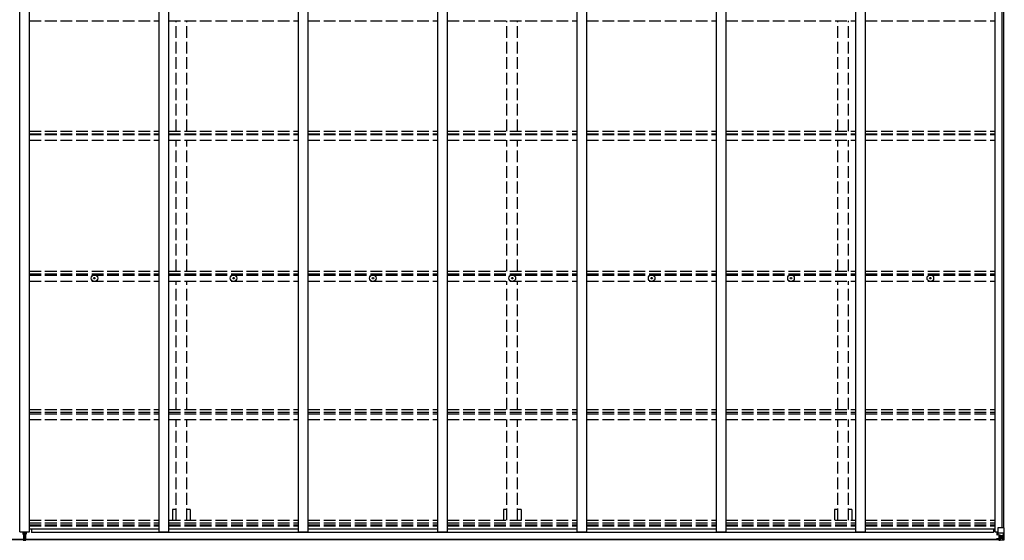
# Model space of a CAD drawing. Units: millimetres. Extents: x 0 to 42050, y 0 to 29700.
# Drawn here: x 20081 to 25140, y 13921 to 16596 of the extents above; entities that cross this region are included whole.
import ezdxf

# ---------------------------------------------------------------- set-up
doc = ezdxf.new("R2010")
doc.units = ezdxf.units.MM
doc.linetypes.add('YHIDDEN_1', pattern=[4, 3, -1])
for name, color, linetype, lineweight in [('YKK_11', 7, 'Continuous', 30), ('YKK_13', 4, 'Continuous', 30), ('YKK_A1', 4, 'Continuous', 30)]:
    doc.layers.add(name, color=color, linetype=linetype, lineweight=lineweight)

msp = doc.modelspace()

# ---------------------------------------------------------------- linework, layer by layer
at = {"layer": 'YKK_11'}
for p, q in [((20142.1, 13980), (20142.1, 13961.7)), ((25084.1, 13980), (25084.1, 13961.7))]:
    msp.add_line(p, q, dxfattribs=at)
at = {"layer": 'YKK_13'}
for p, q in [((20462.9, 15268.3), (20464, 15268.3)), ((20462.9, 15267.3), (20464, 15267.3)), ((20464, 15268.3), (20464.5, 15268.4)), ((20464, 15267.3), (20464.5, 15267.2)), ((20464.6, 15269), (20464.5, 15268.4)), ((20464.6, 15266.7), (20464.5, 15267.2)), ((20464.6, 15270.1), (20464.6, 15269)), ((20464.6, 15265.6), (20464.6, 15266.7)), ((20465.6, 15270.1), (20465.6, 15269)), ((20465.6, 15269), (20465.7, 15268.4)), ((20465.6, 15266.7), (20465.7, 15267.2)), ((20465.6, 15265.6), (20465.6, 15266.7)), ((20466.2, 15268.3), (20465.7, 15268.4)), ((20466.2, 15267.3), (20465.7, 15267.2)), ((20467.3, 15268.3), (20466.2, 15268.3)), ((20467.3, 15267.3), (20466.2, 15267.3)), ((21177.9, 15268.3), (21179, 15268.3)), ((21177.9, 15267.3), (21179, 15267.3)), ((21179, 15268.3), (21179.5, 15268.4)), ((21179, 15267.3), (21179.5, 15267.2)), ((21179.6, 15269), (21179.5, 15268.4)), ((21179.6, 15266.7), (21179.5, 15267.2)), ((21179.6, 15270.1), (21179.6, 15269)), ((21179.6, 15265.6), (21179.6, 15266.7)), ((21180.6, 15270.1), (21180.6, 15269)), ((21180.6, 15269), (21180.7, 15268.4)), ((21180.6, 15266.7), (21180.7, 15267.2)), ((21180.6, 15265.6), (21180.6, 15266.7)), ((21181.2, 15268.3), (21180.7, 15268.4)), ((21181.2, 15267.3), (21180.7, 15267.2)), ((21182.3, 15268.3), (21181.2, 15268.3)), ((21182.3, 15267.3), (21181.2, 15267.3)), ((21893.9, 15268.3), (21895, 15268.3)), ((21893.9, 15267.3), (21895, 15267.3)), ((21895, 15268.3), (21895.5, 15268.4)), ((21895, 15267.3), (21895.5, 15267.2)), ((21895.6, 15269), (21895.5, 15268.4)), ((21895.6, 15266.7), (21895.5, 15267.2)), ((21895.6, 15270.1), (21895.6, 15269)), ((21895.6, 15265.6), (21895.6, 15266.7)), ((21896.6, 15270.1), (21896.6, 15269)), ((21896.6, 15269), (21896.7, 15268.4)), ((21896.6, 15266.7), (21896.7, 15267.2)), ((21896.6, 15265.6), (21896.6, 15266.7)), ((21897.2, 15268.3), (21896.7, 15268.4)), ((21897.2, 15267.3), (21896.7, 15267.2)), ((21898.3, 15268.3), (21897.2, 15268.3)), ((21898.3, 15267.3), (21897.2, 15267.3)), ((22609.9, 15268.3), (22611, 15268.3)), ((22609.9, 15267.3), (22611, 15267.3)), ((22611, 15268.3), (22611.5, 15268.4)), ((22611, 15267.3), (22611.5, 15267.2)), ((22611.6, 15269), (22611.5, 15268.4)), ((22611.6, 15266.7), (22611.5, 15267.2)), ((22611.6, 15270.1), (22611.6, 15269)), ((22611.6, 15265.6), (22611.6, 15266.7)), ((22612.6, 15270.1), (22612.6, 15269)), ((22612.6, 15269), (22612.7, 15268.4)), ((22612.6, 15266.7), (22612.7, 15267.2)), ((22612.6, 15265.6), (22612.6, 15266.7)), ((22613.2, 15268.3), (22612.7, 15268.4)), ((22613.2, 15267.3), (22612.7, 15267.2)), ((22614.3, 15268.3), (22613.2, 15268.3)), ((22614.3, 15267.3), (22613.2, 15267.3)), ((23325.9, 15268.3), (23327, 15268.3)), ((23325.9, 15267.3), (23327, 15267.3)), ((23327, 15268.3), (23327.5, 15268.4)), ((23327, 15267.3), (23327.5, 15267.2)), ((23327.6, 15269), (23327.5, 15268.4)), ((23327.6, 15266.7), (23327.5, 15267.2)), ((23327.6, 15270.1), (23327.6, 15269)), ((23327.6, 15265.6), (23327.6, 15266.7)), ((23328.6, 15270.1), (23328.6, 15269)), ((23328.6, 15269), (23328.7, 15268.4)), ((23328.6, 15266.7), (23328.7, 15267.2)), ((23328.6, 15265.6), (23328.6, 15266.7)), ((23329.2, 15268.3), (23328.7, 15268.4)), ((23329.2, 15267.3), (23328.7, 15267.2)), ((23330.3, 15268.3), (23329.2, 15268.3)), ((23330.3, 15267.3), (23329.2, 15267.3)), ((24041.9, 15268.3), (24043, 15268.3)), ((24041.9, 15267.3), (24043, 15267.3)), ((24043, 15268.3), (24043.5, 15268.4)), ((24043, 15267.3), (24043.5, 15267.2)), ((24043.6, 15269), (24043.5, 15268.4)), ((24043.6, 15266.7), (24043.5, 15267.2)), ((24043.6, 15270.1), (24043.6, 15269)), ((24043.6, 15265.6), (24043.6, 15266.7)), ((24044.6, 15270.1), (24044.6, 15269)), ((24044.6, 15269), (24044.7, 15268.4)), ((24044.6, 15266.7), (24044.7, 15267.2)), ((24044.6, 15265.6), (24044.6, 15266.7)), ((24045.2, 15268.3), (24044.7, 15268.4)), ((24045.2, 15267.3), (24044.7, 15267.2)), ((24046.3, 15268.3), (24045.2, 15268.3)), ((24046.3, 15267.3), (24045.2, 15267.3)), ((24757.9, 15268.3), (24759, 15268.3)), ((24757.9, 15267.3), (24759, 15267.3)), ((24759, 15268.3), (24759.5, 15268.4)), ((24759, 15267.3), (24759.5, 15267.2)), ((24759.6, 15269), (24759.5, 15268.4)), ((24759.6, 15266.7), (24759.5, 15267.2)), ((24759.6, 15270.1), (24759.6, 15269)), ((24759.6, 15265.6), (24759.6, 15266.7)), ((24760.6, 15270.1), (24760.6, 15269)), ((24760.6, 15269), (24760.7, 15268.4)), ((24760.6, 15266.7), (24760.7, 15267.2)), ((24760.6, 15265.6), (24760.6, 15266.7)), ((24761.2, 15268.3), (24760.7, 15268.4)), ((24761.2, 15267.3), (24760.7, 15267.2)), ((24762.3, 15268.3), (24761.2, 15268.3)), ((24762.3, 15267.3), (24761.2, 15267.3)), ((20097.6, 13965), (20097.6, 13954.1)), ((20104.6, 13961.2), (20104.6, 13965)), ((20107.6, 13961.2), (20107.6, 13965)), ((20114.6, 13965), (20114.6, 13954.1)), ((25101.6, 13965), (25101.6, 13949.7)), ((25106.1, 13983.5), (25106.1, 13950.4)), ((25137.3, 13984.5), (25107.1, 13984.5)), ((25140.1, 13984.5), (25137.3, 13984.5)), ((25137.3, 13984.5), (25137.3, 13924)), ((25140.1, 13923.9), (25140.1, 13984.5)), ((20104.6, 13954.2), (20097.6, 13954.1)), ((20097.6, 13954.1), (20097.6, 13953.6)), ((20097.6, 13953.6), (20104.6, 13953.7)), ((20097.6, 13953.6), (20097.6, 13952.7)), ((20104.6, 13952.7), (20097.6, 13952.7)), ((20097.6, 13952.7), (20097.6, 13952.2)), ((20097.6, 13952.2), (20104.6, 13952.2)), ((20099.6, 13925.7), (20099.6, 13924.2)), ((20104.6, 13923.9), (20099.6, 13924.2)), ((20099.6, 13924.2), (20099.6, 13921.2)), ((20099.6, 13921.2), (20104.4, 13920.9)), ((20100.6, 13952.2), (20100.6, 13940.3)), ((20100.6, 13940.3), (20104.6, 13940.4)), ((20100.6, 13940.3), (20100.6, 13932.1)), ((20100.6, 13932.1), (20104.6, 13932.2)), ((20100.6, 13932.1), (20100.6, 13928.5)), ((20100.6, 13928.5), (20104.6, 13928.6)), ((20100.6, 13928.5), (20100.6, 13926.7)), ((20100.6, 13926.7), (20104.6, 13926.7)), ((20104.4, 13920.9), (20106.1, 13920.8)), ((20104.6, 13961.2), (20107.6, 13961.2)), ((20104.6, 13961.2), (20104.6, 13954.1)), ((20104.6, 13954.1), (20107.6, 13954.1)), ((20104.6, 13954.1), (20104.6, 13944.5)), ((20104.6, 13944.5), (20107.6, 13944.5)), ((20104.6, 13944.5), (20104.6, 13937.4)), ((20104.6, 13937.4), (20107.6, 13937.4)), ((20104.6, 13926.7), (20104.6, 13937.4)), ((20104.6, 13926.7), (20104.6, 13923.9)), ((20106.1, 13923.8), (20104.6, 13923.9)), ((20112.6, 13924.2), (20106.1, 13923.8)), ((20106.1, 13920.8), (20106.1, 13923.8)), ((20106.1, 13920.8), (20112.6, 13921.2)), ((20107.6, 13961.2), (20107.6, 13954.1)), ((20114.6, 13954.1), (20107.6, 13954.2)), ((20107.6, 13954.1), (20107.6, 13944.5)), ((20107.6, 13953.7), (20114.6, 13953.6)), ((20114.6, 13952.7), (20107.6, 13952.7)), ((20107.6, 13952.2), (20114.6, 13952.2)), ((20107.6, 13944.5), (20107.6, 13937.4)), ((20107.6, 13940.4), (20111.6, 13940.4)), ((20107.6, 13926.7), (20107.6, 13937.4)), ((20107.6, 13932.2), (20111.6, 13932.2)), ((20107.6, 13928.6), (20111.6, 13928.6)), ((20107.6, 13926.7), (20111.6, 13926.7)), ((20111.6, 13952.2), (20111.6, 13940.4)), ((20111.6, 13940.4), (20111.6, 13932.2)), ((20111.6, 13932.2), (20111.6, 13928.6)), ((20111.6, 13928.6), (20111.6, 13926.7)), ((20112.6, 13925.7), (20112.6, 13924.2)), ((20112.6, 13921.2), (20112.6, 13924.2)), ((20114.6, 13953.6), (20114.6, 13954.1)), ((20114.6, 13953.6), (20114.6, 13952.7)), ((20114.6, 13952.2), (20114.6, 13952.7)), ((25106.1, 13928.5), (25100.1, 13928.4)), ((25100.1, 13928.5), (25100.1, 13928.4)), ((25100.1, 13926.8), (25100.1, 13928.4)), ((25100.1, 13926.8), (25100.1, 13926.2)), ((25101.1, 13926.8), (25100.1, 13926.8)), ((25101.1, 13928.6), (25116.1, 13928.7)), ((25101.1, 13926.2), (25101.1, 13926.8)), ((25106.1, 13926.8), (25101.1, 13926.8)), ((25101.6, 13961.5), (25106.1, 13961.5)), ((25102.6, 13951.4), (25101.6, 13951.4)), ((25101.6, 13949.7), (25102.6, 13949.7)), ((25102.6, 13949.7), (25102.6, 13951.4)), ((25102.6, 13951.4), (25106.1, 13951.4)), ((25106.6, 13949.6), (25102.6, 13949.7)), ((25106.3, 13923.3), (25103.2, 13924.1)), ((25130.1, 13957.9), (25106.1, 13957.9)), ((25106.1, 13928.4), (25116.1, 13928.5)), ((25106.1, 13928.4), (25106.1, 13928.5)), ((25106.1, 13928.4), (25106.1, 13926.8)), ((25106.3, 13923.3), (25106.6, 13923.3)), ((25106.6, 13923.3), (25106.6, 13924.1)), ((25106.9, 13950.2), (25117.3, 13948.5)), ((25106.9, 13949.5), (25106.9, 13950.2)), ((25117.3, 13947.9), (25106.9, 13949.5)), ((25116.1, 13927.6), (25108.1, 13927.6)), ((25108.1, 13927.6), (25108.1, 13926.2)), ((25108.1, 13926.6), (25116.1, 13926.6)), ((25108.1, 13926.6), (25116.1, 13926.6)), ((25111.6, 13922.9), (25111.6, 13924.1)), ((25111.6, 13922.9), (25116.6, 13923)), ((25111.6, 13922.5), (25111.6, 13922.9)), ((25111.6, 13922.5), (25111.6, 13922)), ((25111.6, 13922.5), (25116.6, 13922.5)), ((25118.1, 13922.4), (25111.6, 13922)), ((25111.6, 13922), (25111.6, 13921.1)), ((25111.6, 13921.1), (25118.1, 13921.5)), ((25112.6, 13948.6), (25112.6, 13928.7)), ((25112.6, 13940.7), (25116.6, 13940.7)), ((25112.6, 13932.5), (25116.6, 13932.5)), ((25116.5, 13928.9), (25112.6, 13928.9)), ((25116.1, 13928.7), (25116.1, 13928.5)), ((25116.1, 13928.7), (25116.1, 13928.7)), ((25116.1, 13928.5), (25116.1, 13928.5)), ((25116.1, 13926.6), (25116.1, 13928.5)), ((25116.1, 13927.6), (25116.6, 13927.6)), ((25116.6, 13922.5), (25116.6, 13948)), ((25116.6, 13944.3), (25118.1, 13944.3)), ((25116.6, 13930.8), (25118.1, 13930.8)), ((25116.6, 13927.2), (25118.1, 13927.2)), ((25117.3, 13948.5), (25117.3, 13947.9)), ((25118.1, 13947.6), (25118.1, 13921.5)), ((25130.1, 13944.3), (25118.1, 13944.3)), ((25119.1, 13930.8), (25118.1, 13930.8)), ((25130.1, 13930.8), (25118.1, 13930.8)), ((25118.1, 13921.7), (25130.1, 13922.4)), ((25130.1, 13922.3), (25118.1, 13921.5)), ((25122.7, 13936.1), (25122.7, 13937)), ((25122.7, 13937), (25123.7, 13937)), ((25123.7, 13936.1), (25122.7, 13936.1)), ((25124.6, 13938.9), (25125.6, 13938.9)), ((25124.6, 13938), (25124.6, 13938.9)), ((25124.6, 13934.1), (25124.6, 13935.1)), ((25125.6, 13934.1), (25124.6, 13934.1)), ((25125.6, 13938.9), (25125.6, 13938)), ((25125.6, 13935.1), (25125.6, 13934.1)), ((25126.5, 13937), (25127.5, 13937)), ((25127.5, 13936.1), (25126.5, 13936.1)), ((25127.5, 13937), (25127.5, 13936.1)), ((25136.7, 13957.7), (25130.1, 13957.9)), ((25130.1, 13944.3), (25130.1, 13944.3)), ((25130.1, 13944.3), (25132.4, 13944.3)), ((25132.4, 13930.8), (25130.1, 13930.8)), ((25139.2, 13922.8), (25130.1, 13922.3)), ((25130.2, 13922.4), (25138.1, 13922.9)), ((25132.4, 13944.3), (25132.4, 13930.8)), ((25136.7, 13957.7), (25132.6, 13945.6)), ((25133.3, 13927.3), (25136, 13923.7)), ((25137.3, 13923.9), (25137.3, 13924)), ((25139.2, 13922.9), (25139.2, 13922.8)), ((25139.2, 13922.8), (25139.2, 13922.8)), ((25140.1, 13923.8), (25140.1, 13923.9))]:
    msp.add_line(p, q, dxfattribs=at)
for centre, radius in [((20465.1, 15267.8), 17), ((21180.1, 15267.8), 17), ((21896.1, 15267.8), 17), ((22612.1, 15267.8), 17), ((23328.1, 15267.8), 17), ((24044.1, 15267.8), 17), ((24760.1, 15267.8), 17), ((20465.1, 15267.8), 4), ((21180.1, 15267.8), 4), ((21896.1, 15267.8), 4), ((22612.1, 15267.8), 4), ((23328.1, 15267.8), 4), ((24044.1, 15267.8), 4), ((24760.1, 15267.8), 4), ((25125.1, 13936.5), 5.3)]:
    msp.add_circle(centre, radius, dxfattribs=at)
for centre, radius, start, end in [((20465.1, 15267.8), 2.3, 167.4441, 192.5559), ((20465.1, 15267.8), 2.3, 77.4441, 102.5559), ((20465.1, 15267.8), 2.3, 257.4441, 282.5559), ((20465.1, 15267.8), 2.3, 347.4441, 12.5559), ((21180.1, 15267.8), 2.3, 167.4441, 192.5559), ((21180.1, 15267.8), 2.3, 77.4441, 102.5559), ((21180.1, 15267.8), 2.3, 257.4441, 282.5559), ((21180.1, 15267.8), 2.3, 347.4441, 12.5559), ((21896.1, 15267.8), 2.3, 167.4441, 192.5559), ((21896.1, 15267.8), 2.3, 77.4441, 102.5559), ((21896.1, 15267.8), 2.3, 257.4441, 282.5559), ((21896.1, 15267.8), 2.3, 347.4441, 12.5559), ((22612.1, 15267.8), 2.3, 167.4441, 192.5559), ((22612.1, 15267.8), 2.3, 77.4441, 102.5559), ((22612.1, 15267.8), 2.3, 257.4441, 282.5559), ((22612.1, 15267.8), 2.3, 347.4441, 12.5559), ((23328.1, 15267.8), 2.3, 167.4441, 192.5559), ((23328.1, 15267.8), 2.3, 77.4441, 102.5559), ((23328.1, 15267.8), 2.3, 257.4441, 282.5559), ((23328.1, 15267.8), 2.3, 347.4441, 12.5559), ((24044.1, 15267.8), 2.3, 167.4441, 192.5559), ((24044.1, 15267.8), 2.3, 77.4441, 102.5559), ((24044.1, 15267.8), 2.3, 257.4441, 282.5559), ((24044.1, 15267.8), 2.3, 347.4441, 12.5559), ((24760.1, 15267.8), 2.3, 167.4441, 192.5559), ((24760.1, 15267.8), 2.3, 77.4441, 102.5559), ((24760.1, 15267.8), 2.3, 257.4441, 282.5559), ((24760.1, 15267.8), 2.3, 347.4441, 12.5559), ((25107.1, 13983.5), 1, 90, 180), ((20100.6, 13925.7), 1, 90, 180), ((20111.6, 13925.7), 1, 0, 90), ((25101, 13920.9), 7.69, 88.97, 96.4343), ((25107, 13951.1), 0.937, 182.3221, 263.2677), ((25107, 13950.5), 0.937, 182.3221, 263.2677), ((25116.1, 13929.2), 0.513, 271.8803, 1.0471), ((25116.1, 13929), 0.5, 270.529, 0.0446), ((25116.1, 13926.1), 0.5, 0.0011, 90.0011), ((25116.1, 13926.1), 0.5, 359.998, 89.9969), ((25117.2, 13947.6), 0.937, 2.3221, 83.2677), ((25117.2, 13947), 0.937, 2.3221, 83.2677), ((25123.7, 13938), 0.96, 270, 0), ((25123.7, 13935.1), 0.96, 0, 90), ((25126.5, 13938), 0.96, 180, 270), ((25126.5, 13935.1), 0.96, 90, 180), ((25136, 13923.8), 1.28, 311.1783, 2.459), ((25137.9, 13910.2), 12.7, 89.2447, 95.1031), ((25139.1, 13923.9), 0.999, 273.4424, 359.9508), ((25139.1, 13923.8), 0.999, 273.4424, 359.9508), ((25139.1, 13923.8), 1, 273.5002, 0.0008)]:
    msp.add_arc(centre, radius, start, end, dxfattribs=at)
at = {"layer": 'YKK_13', "extrusion": (0, 0, -1)}
for centre, major_axis, ratio, start_param, end_param in [((20104.6, 13923.9), (0.18, 2.99), 0.008711, 3.141593, 4.711324), ((19932.7, 13934.4), (171.9, -10.5), 0.017422, 6.282119, 6.283185), ((25211.8, 13930.8), (-81.7, 0), 0.061163, 6.282413, 6.283185), ((25133.8, 13944.3), (0, -3), 0.468246, 1.577288, 2.012794), ((25135.3, 13930.9), (-0.03, -5), 0.573921, 0.767272, 1.551125), ((25137, 13925.8), (0.02, -3), 0.466854, 0.125683, 0.759696), ((25136, 13955.3), (-0.85, -2.32), 0.403757, 3.00878, 3.974439), ((25137.2, 13922.7), (-2, -0.12), 0.060933, 2.071256, 3.14534), ((24938.2, 13910.5), (-201, -12.4), 0.060933, 3.14534, 3.145839)]:
    msp.add_ellipse(centre, major_axis=major_axis, ratio=ratio, start_param=start_param, end_param=end_param, dxfattribs=at)
at = {"layer": 'YKK_A1'}
for p, q in [((20081.1, 13965), (20081.1, 19272)), ((20131.1, 13965), (20131.1, 19272)), ((20797.1, 13965), (20797.1, 19272)), ((20847.1, 13965), (20847.1, 19272)), ((21513.1, 13965), (21513.1, 19272)), ((21563.1, 13965), (21563.1, 19272)), ((22229.1, 13965), (22229.1, 19272)), ((22279.1, 13965), (22279.1, 19272)), ((22945.1, 13965), (22945.1, 19272)), ((22995.1, 13965), (22995.1, 19272)), ((23661.1, 13965), (23661.1, 19272)), ((23711.1, 13965), (23711.1, 19272)), ((24377.1, 13965), (24377.1, 19272)), ((24427.1, 13965), (24427.1, 19272)), ((25093.1, 13965), (25093.1, 19272)), ((25128.3, 13984.5), (25128.3, 19252.5)), ((25138.1, 13984.5), (25138.1, 19252.5)), ((20081.1, 13965), (20131.1, 13965)), ((20131.1, 13980), (20797.1, 13980)), ((20797.1, 13965), (20847.1, 13965)), ((20847.1, 13980), (21513.1, 13980)), ((21513.1, 13965), (21563.1, 13965)), ((21563.1, 13980), (22229.1, 13980)), ((22229.1, 13965), (22279.1, 13965)), ((22279.1, 13980), (22945.1, 13980)), ((22945.1, 13965), (22995.1, 13965)), ((22995.1, 13980), (23661.1, 13980)), ((23661.1, 13965), (23711.1, 13965)), ((23711.1, 13980), (24377.1, 13980)), ((24377.1, 13965), (24427.1, 13965)), ((24427.1, 13980), (25093.1, 13980)), ((25093.1, 13965), (25106.1, 13965)), ((15095.6, 13926.2), (20099.7, 13926.2)), ((15095.6, 13924.1), (20099.6, 13924.1)), ((20104.6, 13926.2), (20104.6, 13926.2)), ((20104.6, 13924.1), (20104.6, 13924.1)), ((20112.5, 13926.2), (25116.6, 13926.2)), ((20112.6, 13924.1), (25116.6, 13924.1)), ((25084.1, 13961.7), (20142.1, 13961.7))]:
    msp.add_line(p, q, dxfattribs=at)
at = {"layer": 'YKK_A1', "linetype": 'YHIDDEN_1', "ltscale": 20}
for p, q in [((20131.1, 16590.5), (20797.1, 16590.5)), ((20847.1, 16590.5), (21513.1, 16590.5)), ((20884.6, 16023), (20884.6, 16590.5)), ((20939.6, 16023), (20939.6, 16590.5)), ((21563.1, 16590.5), (22229.1, 16590.5)), ((22279.1, 16590.5), (22945.1, 16590.5)), ((22584.6, 16023), (22584.6, 16590.5)), ((22639.6, 16023), (22639.6, 16590.5)), ((22995.1, 16590.5), (23661.1, 16590.5)), ((23711.1, 16590.5), (24377.1, 16590.5)), ((24284.6, 16023), (24284.6, 16590.5)), ((24339.6, 16023), (24339.6, 16590.5)), ((24427.1, 16590.5), (25093.1, 16590.5)), ((20131.1, 16023), (20797.1, 16023)), ((20131.1, 16010), (20797.1, 16010)), ((20131.1, 16006.1), (20797.1, 16006.1)), ((20847.1, 16023), (21513.1, 16023)), ((20847.1, 16010), (21513.1, 16010)), ((20847.1, 16006.1), (21513.1, 16006.1)), ((21563.1, 16023), (22229.1, 16023)), ((21563.1, 16010), (22229.1, 16010)), ((21563.1, 16006.1), (22229.1, 16006.1)), ((22279.1, 16023), (22945.1, 16023)), ((22279.1, 16010), (22945.1, 16010)), ((22279.1, 16006.1), (22945.1, 16006.1)), ((22995.1, 16023), (23661.1, 16023)), ((22995.1, 16010), (23661.1, 16010)), ((22995.1, 16006.1), (23661.1, 16006.1)), ((23711.1, 16023), (24377.1, 16023)), ((23711.1, 16010), (24377.1, 16010)), ((23711.1, 16006.1), (24377.1, 16006.1)), ((24427.1, 16023), (25093.1, 16023)), ((24427.1, 16010), (25093.1, 16010)), ((24427.1, 16006.1), (25093.1, 16006.1)), ((20131.1, 15976.2), (20797.1, 15976.2)), ((20847.1, 15976.2), (21513.1, 15976.2)), ((20884.6, 15303.7), (20884.6, 15976.2)), ((20939.6, 15303.7), (20939.6, 15976.2)), ((21563.1, 15976.2), (22229.1, 15976.2)), ((22279.1, 15976.2), (22945.1, 15976.2)), ((22584.6, 15303.7), (22584.6, 15976.2)), ((22639.6, 15303.7), (22639.6, 15976.2)), ((22995.1, 15976.2), (23661.1, 15976.2)), ((23711.1, 15976.2), (24377.1, 15976.2)), ((24284.6, 15303.7), (24284.6, 15976.2)), ((24339.6, 15303.7), (24339.6, 15976.2)), ((24427.1, 15976.2), (25093.1, 15976.2)), ((20131.1, 15303.7), (20797.1, 15303.7)), ((20131.1, 15290.8), (20797.1, 15290.8)), ((20131.1, 15282.5), (20797.1, 15282.5)), ((20847.1, 15303.7), (21513.1, 15303.7)), ((20847.1, 15290.8), (21513.1, 15290.8)), ((20847.1, 15282.5), (21513.1, 15282.5)), ((21563.1, 15303.7), (22229.1, 15303.7)), ((21563.1, 15290.8), (22229.1, 15290.8)), ((21563.1, 15282.5), (22229.1, 15282.5)), ((22279.1, 15303.7), (22945.1, 15303.7)), ((22279.1, 15290.8), (22945.1, 15290.8)), ((22279.1, 15282.5), (22945.1, 15282.5)), ((22995.1, 15303.7), (23661.1, 15303.7)), ((22995.1, 15290.8), (23661.1, 15290.8)), ((22995.1, 15282.5), (23661.1, 15282.5)), ((23711.1, 15303.7), (24377.1, 15303.7)), ((23711.1, 15290.8), (24377.1, 15290.8)), ((23711.1, 15282.5), (24377.1, 15282.5)), ((24427.1, 15303.7), (25093.1, 15303.7)), ((24427.1, 15290.8), (25093.1, 15290.8)), ((24427.1, 15282.5), (25093.1, 15282.5)), ((20131.1, 15253.2), (20797.1, 15253.2)), ((20847.1, 15253.2), (21513.1, 15253.2)), ((20884.6, 14592.9), (20884.6, 15253.2)), ((20939.6, 14592.9), (20939.6, 15253.2)), ((21563.1, 15253.2), (22229.1, 15253.2)), ((22279.1, 15253.2), (22945.1, 15253.2)), ((22584.6, 14592.9), (22584.6, 15253.2)), ((22639.6, 14592.9), (22639.6, 15253.2)), ((22995.1, 15253.2), (23661.1, 15253.2)), ((23711.1, 15253.2), (24377.1, 15253.2)), ((24284.6, 14592.9), (24284.6, 15253.2)), ((24339.6, 14592.9), (24339.6, 15253.2)), ((24427.1, 15253.2), (25093.1, 15253.2)), ((20131.1, 14592.9), (20797.1, 14592.9)), ((20131.1, 14580.1), (20797.1, 14580.1)), ((20131.1, 14569.9), (20797.1, 14569.9)), ((20847.1, 14592.9), (21513.1, 14592.9)), ((20847.1, 14580.1), (21513.1, 14580.1)), ((20847.1, 14569.9), (21513.1, 14569.9)), ((21563.1, 14592.9), (22229.1, 14592.9)), ((21563.1, 14580.1), (22229.1, 14580.1)), ((21563.1, 14569.9), (22229.1, 14569.9)), ((22279.1, 14592.9), (22945.1, 14592.9)), ((22279.1, 14580.1), (22945.1, 14580.1)), ((22279.1, 14569.9), (22945.1, 14569.9)), ((22995.1, 14592.9), (23661.1, 14592.9)), ((22995.1, 14580.1), (23661.1, 14580.1)), ((22995.1, 14569.9), (23661.1, 14569.9)), ((23711.1, 14592.9), (24377.1, 14592.9)), ((23711.1, 14580.1), (24377.1, 14580.1)), ((23711.1, 14569.9), (24377.1, 14569.9)), ((24427.1, 14592.9), (25093.1, 14592.9)), ((24427.1, 14580.1), (25093.1, 14580.1)), ((24427.1, 14569.9), (25093.1, 14569.9)), ((20131.1, 14541), (20797.1, 14541)), ((20847.1, 14541), (21513.1, 14541)), ((20884.6, 14023.9), (20884.6, 14541)), ((20939.6, 14023.9), (20939.6, 14541)), ((21563.1, 14541), (22229.1, 14541)), ((22279.1, 14541), (22945.1, 14541)), ((22584.6, 14023.9), (22584.6, 14541)), ((22639.6, 14023.9), (22639.6, 14541)), ((22995.1, 14541), (23661.1, 14541)), ((23711.1, 14541), (24377.1, 14541)), ((24284.6, 14023.9), (24284.6, 14541)), ((24339.6, 14023.9), (24339.6, 14541)), ((24427.1, 14541), (25093.1, 14541)), ((20884.6, 14078.7), (20866.9, 14078.7)), ((20866.9, 14078.7), (20866.9, 14023.9)), ((20957.3, 14078.7), (20939.6, 14078.7)), ((20957.3, 14078.7), (20957.3, 14023.9)), ((22584.6, 14078.7), (22566.9, 14078.7)), ((22566.9, 14078.7), (22566.9, 14023.9)), ((22657.3, 14078.7), (22639.6, 14078.7)), ((22657.3, 14078.7), (22657.3, 14023.9)), ((24284.6, 14078.7), (24266.9, 14078.7)), ((24266.9, 14078.7), (24266.9, 14023.9)), ((24357.3, 14078.7), (24339.6, 14078.7)), ((24357.3, 14078.7), (24357.3, 14023.9)), ((20131.1, 14023.9), (20797.1, 14023.9)), ((20847.1, 14023.9), (21513.1, 14023.9)), ((21563.1, 14023.9), (22229.1, 14023.9)), ((22279.1, 14023.9), (22945.1, 14023.9)), ((22995.1, 14023.9), (23661.1, 14023.9)), ((23711.1, 14023.9), (24377.1, 14023.9)), ((24427.1, 14023.9), (25093.1, 14023.9)), ((20131.1, 14011), (20797.1, 14011)), ((20131.1, 13999.7), (20797.1, 13999.7)), ((20131.1, 13995.9), (20797.1, 13995.9)), ((20847.1, 14011), (21513.1, 14011)), ((20847.1, 13999.7), (21513.1, 13999.7)), ((20847.1, 13995.9), (21513.1, 13995.9)), ((21563.1, 14011), (22229.1, 14011)), ((21563.1, 13999.7), (22229.1, 13999.7)), ((21563.1, 13995.9), (22229.1, 13995.9)), ((22279.1, 14011), (22945.1, 14011)), ((22279.1, 13999.7), (22945.1, 13999.7)), ((22279.1, 13995.9), (22945.1, 13995.9)), ((22995.1, 14011), (23661.1, 14011)), ((22995.1, 13999.7), (23661.1, 13999.7)), ((22995.1, 13995.9), (23661.1, 13995.9)), ((23711.1, 14011), (24377.1, 14011)), ((23711.1, 13999.7), (24377.1, 13999.7)), ((23711.1, 13995.9), (24377.1, 13995.9)), ((24427.1, 14011), (25093.1, 14011)), ((24427.1, 13999.7), (25093.1, 13999.7)), ((24427.1, 13995.9), (25093.1, 13995.9))]:
    msp.add_line(p, q, dxfattribs=at)

doc.saveas('drawing.dxf')
